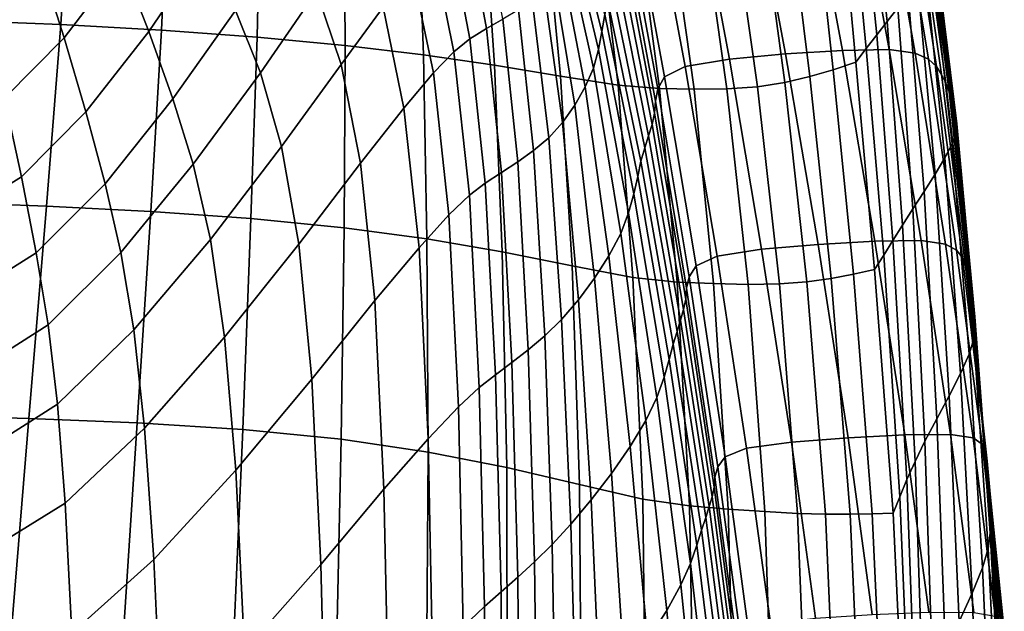
# Model space of a CAD drawing. Units: millimetres. Extents: x -120 to 6136, y -23 to 662.
# Drawn here: x 3165 to 3294, y 287 to 365 of the extents above; entities that cross this region are included whole.
import ezdxf

# ---------------------------------------------------------------- set-up
doc = ezdxf.new("R2010")
doc.units = ezdxf.units.MM
doc.layers.add('72_MDD_ULTRA_D3_ULTRAK_SIEDZISKO', color=7, linetype='Continuous')
doc.layers.add('72_MDD_ULTRA_D3_ULTRAK_STELAZ', color=7, linetype='Continuous')

# ---------------------------------------------------------------- blocks, each defined once
blk = doc.blocks.new('72MDD_SAVA_D3_ULTRAF_SIEDZISKO')
for points in [[(0.53133, 0.34297, 0.55642), (0.53252, 0.34462, 0.57339), (0.53477, 0.32579, 0.57251), (0.53341, 0.32402, 0.55565)], [(0.42664, 0.34184, 0.40769), (0.42552, 0.32361, 0.40688), (0.41199, 0.32415, 0.40131), (0.41322, 0.34233, 0.40174)], [(0.43347, 0.33178, 0.48457), (0.43701, 0.32272, 0.48672), (0.44453, 0.3338, 0.49551), (0.4403, 0.34227, 0.4928)], [(0.52014, 0.31976, 0.70993), (0.52756, 0.32023, 0.7118), (0.52342, 0.34233, 0.71882), (0.516, 0.34181, 0.7169)], [(0.52756, 0.32023, 0.7118), (0.53367, 0.32033, 0.71237), (0.5296, 0.34245, 0.71938), (0.52342, 0.34233, 0.71882)], [(0.53706, 0.31988, 0.71092), (0.53319, 0.342, 0.71781), (0.5296, 0.34245, 0.71938), (0.53367, 0.32033, 0.71237)], [(0.53009, 0.34124, 0.53953), (0.53133, 0.34297, 0.55642), (0.53341, 0.32402, 0.55565), (0.53204, 0.32225, 0.53884)], [(0.53878, 0.31909, 0.70797), (0.53515, 0.3412, 0.71465), (0.53319, 0.342, 0.71781), (0.53706, 0.31988, 0.71092)], [(0.43347, 0.33178, 0.48457), (0.42957, 0.34092, 0.48232), (0.42279, 0.33174, 0.47583), (0.42594, 0.32188, 0.47739)], [(0.43948, 0.34118, 0.41454), (0.43866, 0.32287, 0.41336), (0.42552, 0.32361, 0.40688), (0.42664, 0.34184, 0.40769)], [(0.43948, 0.34118, 0.41454), (0.45152, 0.34036, 0.42183), (0.45112, 0.32196, 0.42034), (0.43866, 0.32287, 0.41336)], [(0.49209, 0.33883, 0.65688), (0.49616, 0.3227, 0.65506), (0.49651, 0.32491, 0.66338), (0.49236, 0.34102, 0.66574)], [(0.51279, 0.31909, 0.70749), (0.50868, 0.34109, 0.71436), (0.50295, 0.34005, 0.71112), (0.50702, 0.31812, 0.7044)], [(0.52014, 0.31976, 0.70993), (0.516, 0.34181, 0.7169), (0.50868, 0.34109, 0.71436), (0.51279, 0.31909, 0.70749)], [(0.53009, 0.34124, 0.53953), (0.53204, 0.32225, 0.53884), (0.53067, 0.32047, 0.52209), (0.52883, 0.33946, 0.5227)], [(0.53878, 0.31909, 0.70797), (0.53984, 0.31814, 0.70403), (0.53645, 0.34027, 0.71043), (0.53515, 0.3412, 0.71465)], [(0.45152, 0.34036, 0.42183), (0.4625, 0.3394, 0.42911), (0.46261, 0.32087, 0.42744), (0.45112, 0.32196, 0.42034)], [(0.47217, 0.33834, 0.43592), (0.47284, 0.31964, 0.43428), (0.46261, 0.32087, 0.42744), (0.4625, 0.3394, 0.42911)], [(0.50433, 0.31676, 0.70059), (0.50702, 0.31812, 0.7044), (0.50295, 0.34005, 0.71112), (0.5003, 0.3386, 0.7071)], [(0.52883, 0.33946, 0.5227), (0.53067, 0.32047, 0.52209), (0.52929, 0.31869, 0.50535), (0.52755, 0.33764, 0.5059)], [(0.53984, 0.31814, 0.70403), (0.54051, 0.31709, 0.69901), (0.53733, 0.33928, 0.70505), (0.53645, 0.34027, 0.71043)], [(0.48087, 0.33718, 0.44238), (0.48211, 0.31828, 0.44091), (0.47284, 0.31964, 0.43428), (0.47217, 0.33834, 0.43592)], [(0.48062, 0.3385, 0.55978), (0.47843, 0.33733, 0.55122), (0.48109, 0.32311, 0.55106), (0.48323, 0.32433, 0.55954)], [(0.49209, 0.33883, 0.65688), (0.49182, 0.33659, 0.64669), (0.49571, 0.32035, 0.64535), (0.49616, 0.3227, 0.65506)], [(0.50345, 0.31519, 0.69635), (0.50433, 0.31676, 0.70059), (0.5003, 0.3386, 0.7071), (0.49944, 0.33693, 0.70259)], [(0.54105, 0.31596, 0.69286), (0.53799, 0.33828, 0.69844), (0.53733, 0.33928, 0.70505), (0.54051, 0.31709, 0.69901)], [(0.54147, 0.31481, 0.68584), (0.53849, 0.3373, 0.6909), (0.53799, 0.33828, 0.69844), (0.54105, 0.31596, 0.69286)], [(0.47843, 0.33733, 0.55122), (0.4762, 0.33585, 0.54315), (0.47892, 0.32172, 0.54308), (0.48109, 0.32311, 0.55106)], [(0.48087, 0.33718, 0.44238), (0.48892, 0.33597, 0.4486), (0.49076, 0.31686, 0.44741), (0.48211, 0.31828, 0.44091)], [(0.50345, 0.31519, 0.69635), (0.49944, 0.33693, 0.70259), (0.49913, 0.33522, 0.69787), (0.50314, 0.31359, 0.69191)], [(0.52429, 0.33668, 0.4987), (0.52755, 0.33764, 0.5059), (0.52929, 0.31869, 0.50535), (0.52634, 0.31771, 0.4982)], [(0.54147, 0.31481, 0.68584), (0.5418, 0.31368, 0.67823), (0.53887, 0.33637, 0.68276), (0.53849, 0.3373, 0.6909)], [(0.45156, 0.3173, 0.49929), (0.4589, 0.32796, 0.50876), (0.45513, 0.33591, 0.50717), (0.44829, 0.32545, 0.49775)], [(0.46757, 0.32587, 0.51844), (0.46414, 0.33564, 0.51767), (0.4589, 0.32796, 0.50876), (0.46209, 0.31839, 0.50962)], [(0.47403, 0.33391, 0.53508), (0.47681, 0.32004, 0.53507), (0.47892, 0.32172, 0.54308), (0.4762, 0.33585, 0.54315)], [(0.48892, 0.33597, 0.4486), (0.49591, 0.33496, 0.45458), (0.49825, 0.31569, 0.45368), (0.49076, 0.31686, 0.44741)], [(0.49182, 0.33659, 0.64669), (0.4914, 0.33436, 0.63496), (0.49503, 0.31792, 0.63398), (0.49571, 0.32035, 0.64535)], [(0.52096, 0.33579, 0.49159), (0.52329, 0.31681, 0.49114), (0.52003, 0.31604, 0.48426), (0.51748, 0.33504, 0.48469)], [(0.52096, 0.33579, 0.49159), (0.52429, 0.33668, 0.4987), (0.52634, 0.31771, 0.4982), (0.52329, 0.31681, 0.49114)], [(0.5418, 0.31368, 0.67823), (0.54209, 0.31261, 0.67031), (0.53918, 0.33551, 0.67432), (0.53887, 0.33637, 0.68276)], [(0.49073, 0.33224, 0.62148), (0.49398, 0.31546, 0.62066), (0.49503, 0.31792, 0.63398), (0.4914, 0.33436, 0.63496)], [(0.50111, 0.33449, 0.46029), (0.50369, 0.31524, 0.45957), (0.49825, 0.31569, 0.45368), (0.49591, 0.33496, 0.45458)], [(0.50314, 0.31359, 0.69191), (0.49913, 0.33522, 0.69787), (0.49896, 0.33353, 0.69298), (0.50301, 0.31201, 0.68735)], [(0.50551, 0.33433, 0.46599), (0.50819, 0.31516, 0.46539), (0.50369, 0.31524, 0.45957), (0.50111, 0.33449, 0.46029)], [(0.50551, 0.33433, 0.46599), (0.50976, 0.33432, 0.47189), (0.51248, 0.31522, 0.47139), (0.50819, 0.31516, 0.46539)], [(0.50976, 0.33432, 0.47189), (0.51377, 0.33453, 0.47808), (0.51647, 0.31549, 0.47765), (0.51248, 0.31522, 0.47139)], [(0.51748, 0.33504, 0.48469), (0.52003, 0.31604, 0.48426), (0.51647, 0.31549, 0.47765), (0.51377, 0.33453, 0.47808)], [(0.54235, 0.31163, 0.66235), (0.53945, 0.33475, 0.66589), (0.53918, 0.33551, 0.67432), (0.54209, 0.31261, 0.67031)], [(0.54247, 0.31063, 0.6538), (0.5396, 0.334, 0.65692), (0.53945, 0.33475, 0.66589), (0.54235, 0.31163, 0.66235)], [(0.43701, 0.32272, 0.48672), (0.44013, 0.31388, 0.4886), (0.44829, 0.32545, 0.49775), (0.44453, 0.3338, 0.49551)], [(0.47135, 0.33082, 0.52689), (0.47414, 0.31729, 0.52695), (0.47681, 0.32004, 0.53507), (0.47403, 0.33391, 0.53508)], [(0.50269, 0.31053, 0.68271), (0.50301, 0.31201, 0.68735), (0.49896, 0.33353, 0.69298), (0.49855, 0.33195, 0.68799)], [(0.54235, 0.30947, 0.64413), (0.54187, 0.30803, 0.6328), (0.53917, 0.33212, 0.63521), (0.53953, 0.33315, 0.64688)], [(0.54247, 0.31063, 0.6538), (0.54235, 0.30947, 0.64413), (0.53953, 0.33315, 0.64688), (0.5396, 0.334, 0.65692)], [(0.42594, 0.32188, 0.47739), (0.42279, 0.33174, 0.47583), (0.41567, 0.3245, 0.47085), (0.41814, 0.31398, 0.47186)], [(0.43347, 0.33178, 0.48457), (0.42594, 0.32188, 0.47739), (0.42878, 0.31219, 0.47897), (0.43701, 0.32272, 0.48672)], [(0.48979, 0.33025, 0.60721), (0.49263, 0.31306, 0.60641), (0.49398, 0.31546, 0.62066), (0.49073, 0.33224, 0.62148)], [(0.50225, 0.30905, 0.67784), (0.50269, 0.31053, 0.68271), (0.49855, 0.33195, 0.68799), (0.49801, 0.33038, 0.68272)], [(0.54093, 0.30617, 0.61928), (0.53842, 0.33079, 0.62138), (0.53917, 0.33212, 0.63521), (0.54187, 0.30803, 0.6328)], [(0.47135, 0.33082, 0.52689), (0.46757, 0.32587, 0.51844), (0.47029, 0.3127, 0.51861), (0.47414, 0.31729, 0.52695)], [(0.53966, 0.30404, 0.60412), (0.53737, 0.32925, 0.60594), (0.53842, 0.33079, 0.62138), (0.54093, 0.30617, 0.61928)], [(0.48979, 0.33025, 0.60721), (0.48857, 0.32845, 0.59308), (0.49102, 0.31081, 0.59225), (0.49263, 0.31306, 0.60641)], [(0.50225, 0.30905, 0.67784), (0.49801, 0.33038, 0.68272), (0.49742, 0.32874, 0.67698), (0.50174, 0.30749, 0.67254)], [(0.53966, 0.30404, 0.60412), (0.53822, 0.30178, 0.58788), (0.53612, 0.32756, 0.58946), (0.53737, 0.32925, 0.60594)], [(0.45432, 0.30769, 0.50029), (0.46209, 0.31839, 0.50962), (0.4589, 0.32796, 0.50876), (0.45156, 0.3173, 0.49929)], [(0.48857, 0.32845, 0.59308), (0.48706, 0.32687, 0.58004), (0.4892, 0.3088, 0.57917), (0.49102, 0.31081, 0.59225)], [(0.50174, 0.30749, 0.67254), (0.49742, 0.32874, 0.67698), (0.49689, 0.32694, 0.6706), (0.50124, 0.30574, 0.66664)], [(0.48525, 0.32554, 0.56903), (0.48723, 0.30713, 0.5682), (0.4892, 0.3088, 0.57917), (0.48706, 0.32687, 0.58004)], [(0.50082, 0.30374, 0.65998), (0.50124, 0.30574, 0.66664), (0.49689, 0.32694, 0.6706), (0.49651, 0.32491, 0.66338)], [(0.53822, 0.30178, 0.58788), (0.53676, 0.29952, 0.57114), (0.53477, 0.32579, 0.57251), (0.53612, 0.32756, 0.58946)], [(0.4428, 0.30536, 0.49005), (0.45156, 0.3173, 0.49929), (0.44829, 0.32545, 0.49775), (0.44013, 0.31388, 0.4886)], [(0.46757, 0.32587, 0.51844), (0.46209, 0.31839, 0.50962), (0.46464, 0.30549, 0.50997), (0.47029, 0.3127, 0.51861)], [(0.48323, 0.32433, 0.55954), (0.48516, 0.30566, 0.55879), (0.48723, 0.30713, 0.5682), (0.48525, 0.32554, 0.56903)], [(0.5354, 0.29741, 0.55445), (0.53341, 0.32402, 0.55565), (0.53477, 0.32579, 0.57251), (0.53676, 0.29952, 0.57114)], [(0.42365, 0.29989, 0.40662), (0.40993, 0.30038, 0.40157), (0.41199, 0.32415, 0.40131), (0.42552, 0.32361, 0.40688)], [(0.48323, 0.32433, 0.55954), (0.48109, 0.32311, 0.55106), (0.48304, 0.30428, 0.55041), (0.48516, 0.30566, 0.55879)], [(0.50033, 0.30148, 0.65221), (0.50082, 0.30374, 0.65998), (0.49651, 0.32491, 0.66338), (0.49616, 0.3227, 0.65506)], [(0.53414, 0.29541, 0.53779), (0.53204, 0.32225, 0.53884), (0.53341, 0.32402, 0.55565), (0.5354, 0.29741, 0.55445)], [(0.43726, 0.29919, 0.41255), (0.42365, 0.29989, 0.40662), (0.42552, 0.32361, 0.40688), (0.43866, 0.32287, 0.41336)], [(0.43701, 0.32272, 0.48672), (0.42878, 0.31219, 0.47897), (0.43127, 0.30279, 0.48048), (0.44013, 0.31388, 0.4886)], [(0.43726, 0.29919, 0.41255), (0.43866, 0.32287, 0.41336), (0.45112, 0.32196, 0.42034), (0.45033, 0.29825, 0.41906)], [(0.48109, 0.32311, 0.55106), (0.47892, 0.32172, 0.54308), (0.48092, 0.30286, 0.54253), (0.48304, 0.30428, 0.55041)], [(0.50033, 0.30148, 0.65221), (0.49616, 0.3227, 0.65506), (0.49571, 0.32035, 0.64535), (0.49963, 0.29899, 0.64301)], [(0.42594, 0.32188, 0.47739), (0.41814, 0.31398, 0.47186), (0.42038, 0.3037, 0.47297), (0.42878, 0.31219, 0.47897)], [(0.45033, 0.29825, 0.41906), (0.45112, 0.32196, 0.42034), (0.46261, 0.32087, 0.42744), (0.46248, 0.29706, 0.42586)], [(0.47681, 0.32004, 0.53507), (0.47884, 0.3013, 0.5346), (0.48092, 0.30286, 0.54253), (0.47892, 0.32172, 0.54308)], [(0.53414, 0.29541, 0.53779), (0.53294, 0.29348, 0.52117), (0.53067, 0.32047, 0.52209), (0.53204, 0.32225, 0.53884)], [(0.47329, 0.29559, 0.43262), (0.46248, 0.29706, 0.42586), (0.46261, 0.32087, 0.42744), (0.47284, 0.31964, 0.43428)], [(0.49963, 0.29899, 0.64301), (0.49571, 0.32035, 0.64535), (0.49503, 0.31792, 0.63398), (0.4986, 0.29629, 0.63206)], [(0.52438, 0.29486, 0.70204), (0.5318, 0.29529, 0.70382), (0.52756, 0.32023, 0.7118), (0.52014, 0.31976, 0.70993)], [(0.5318, 0.29529, 0.70382), (0.53783, 0.29537, 0.70439), (0.53367, 0.32033, 0.71237), (0.52756, 0.32023, 0.7118)], [(0.53294, 0.29348, 0.52117), (0.53176, 0.29159, 0.50455), (0.52929, 0.31869, 0.50535), (0.53067, 0.32047, 0.52209)], [(0.54101, 0.29493, 0.70307), (0.53706, 0.31988, 0.71092), (0.53367, 0.32033, 0.71237), (0.53783, 0.29537, 0.70439)], [(0.48311, 0.29391, 0.43937), (0.47329, 0.29559, 0.43262), (0.47284, 0.31964, 0.43428), (0.48211, 0.31828, 0.44091)], [(0.47414, 0.31729, 0.52695), (0.47617, 0.29876, 0.52658), (0.47884, 0.3013, 0.5346), (0.47681, 0.32004, 0.53507)], [(0.517, 0.29424, 0.69971), (0.51279, 0.31909, 0.70749), (0.50702, 0.31812, 0.7044), (0.51118, 0.29335, 0.69679)], [(0.52438, 0.29486, 0.70204), (0.52014, 0.31976, 0.70993), (0.51279, 0.31909, 0.70749), (0.517, 0.29424, 0.69971)], [(0.54245, 0.29414, 0.70035), (0.53878, 0.31909, 0.70797), (0.53706, 0.31988, 0.71092), (0.54101, 0.29493, 0.70307)], [(0.54245, 0.29414, 0.70035), (0.54323, 0.29317, 0.69671), (0.53984, 0.31814, 0.70403), (0.53878, 0.31909, 0.70797)], [(0.45432, 0.30769, 0.50029), (0.45656, 0.2949, 0.50092), (0.46464, 0.30549, 0.50997), (0.46209, 0.31839, 0.50962)], [(0.48311, 0.29391, 0.43937), (0.48211, 0.31828, 0.44091), (0.49076, 0.31686, 0.44741), (0.49226, 0.29209, 0.4461)], [(0.49707, 0.2934, 0.61901), (0.4986, 0.29629, 0.63206), (0.49503, 0.31792, 0.63398), (0.49398, 0.31546, 0.62066)], [(0.50844, 0.2921, 0.69323), (0.51118, 0.29335, 0.69679), (0.50702, 0.31812, 0.7044), (0.50433, 0.31676, 0.70059)], [(0.52607, 0.29044, 0.49037), (0.52329, 0.31681, 0.49114), (0.52634, 0.31771, 0.4982), (0.52898, 0.29099, 0.49742)], [(0.52898, 0.29099, 0.49742), (0.52634, 0.31771, 0.4982), (0.52929, 0.31869, 0.50535), (0.53176, 0.29159, 0.50455)], [(0.54323, 0.29317, 0.69671), (0.54364, 0.29204, 0.6921), (0.54051, 0.31709, 0.69901), (0.53984, 0.31814, 0.70403)], [(0.44505, 0.29553, 0.49121), (0.45432, 0.30769, 0.50029), (0.45156, 0.3173, 0.49929), (0.4428, 0.30536, 0.49005)], [(0.47414, 0.31729, 0.52695), (0.47029, 0.3127, 0.51861), (0.47227, 0.29445, 0.5184), (0.47617, 0.29876, 0.52658)], [(0.49226, 0.29209, 0.4461), (0.49076, 0.31686, 0.44741), (0.49825, 0.31569, 0.45368), (0.50019, 0.29057, 0.45262)], [(0.50753, 0.29066, 0.68926), (0.50844, 0.2921, 0.69323), (0.50433, 0.31676, 0.70059), (0.50345, 0.31519, 0.69635)], [(0.52607, 0.29044, 0.49037), (0.5229, 0.29, 0.48349), (0.52003, 0.31604, 0.48426), (0.52329, 0.31681, 0.49114)], [(0.54397, 0.29077, 0.68647), (0.54105, 0.31596, 0.69286), (0.54051, 0.31709, 0.69901), (0.54364, 0.29204, 0.6921)], [(0.49519, 0.29046, 0.60492), (0.49707, 0.2934, 0.61901), (0.49398, 0.31546, 0.62066), (0.49263, 0.31306, 0.60641)], [(0.50597, 0.28995, 0.45863), (0.50019, 0.29057, 0.45262), (0.49825, 0.31569, 0.45368), (0.50369, 0.31524, 0.45957)], [(0.50753, 0.29066, 0.68926), (0.50345, 0.31519, 0.69635), (0.50314, 0.31359, 0.69191), (0.5072, 0.28918, 0.68515)], [(0.51073, 0.28975, 0.46451), (0.50597, 0.28995, 0.45863), (0.50369, 0.31524, 0.45957), (0.50819, 0.31516, 0.46539)], [(0.51073, 0.28975, 0.46451), (0.50819, 0.31516, 0.46539), (0.51248, 0.31522, 0.47139), (0.51523, 0.28966, 0.47056)], [(0.51523, 0.28966, 0.47056), (0.51248, 0.31522, 0.47139), (0.51647, 0.31549, 0.47765), (0.51933, 0.28972, 0.47686)], [(0.5229, 0.29, 0.48349), (0.51933, 0.28972, 0.47686), (0.51647, 0.31549, 0.47765), (0.52003, 0.31604, 0.48426)], [(0.54423, 0.28941, 0.68004), (0.54147, 0.31481, 0.68584), (0.54105, 0.31596, 0.69286), (0.54397, 0.29077, 0.68647)], [(0.41055, 0.30947, 0.46859), (0.41234, 0.29874, 0.46944), (0.42038, 0.3037, 0.47297), (0.41814, 0.31398, 0.47186)], [(0.4428, 0.30536, 0.49005), (0.44013, 0.31388, 0.4886), (0.43127, 0.30279, 0.48048), (0.43333, 0.29382, 0.48184)], [(0.54423, 0.28941, 0.68004), (0.54445, 0.28804, 0.67305), (0.5418, 0.31368, 0.67823), (0.54147, 0.31481, 0.68584)], [(0.47029, 0.3127, 0.51861), (0.46464, 0.30549, 0.50997), (0.46652, 0.28755, 0.51001), (0.47227, 0.29445, 0.5184)], [(0.49519, 0.29046, 0.60492), (0.49263, 0.31306, 0.60641), (0.49102, 0.31081, 0.59225), (0.49309, 0.28764, 0.59086)], [(0.5072, 0.28918, 0.68515), (0.50314, 0.31359, 0.69191), (0.50301, 0.31201, 0.68735), (0.50709, 0.28773, 0.68095)], [(0.54445, 0.28804, 0.67305), (0.54465, 0.28669, 0.66572), (0.54209, 0.31261, 0.67031), (0.5418, 0.31368, 0.67823)], [(0.54486, 0.28543, 0.65827), (0.54235, 0.31163, 0.66235), (0.54209, 0.31261, 0.67031), (0.54465, 0.28669, 0.66572)], [(0.42878, 0.31219, 0.47897), (0.42038, 0.3037, 0.47297), (0.4223, 0.29379, 0.47417), (0.43127, 0.30279, 0.48048)], [(0.50682, 0.28637, 0.67672), (0.50709, 0.28773, 0.68095), (0.50301, 0.31201, 0.68735), (0.50269, 0.31053, 0.68271)], [(0.54493, 0.2841, 0.65019), (0.54247, 0.31063, 0.6538), (0.54235, 0.31163, 0.66235), (0.54486, 0.28543, 0.65827)], [(0.49309, 0.28764, 0.59086), (0.49102, 0.31081, 0.59225), (0.4892, 0.3088, 0.57917), (0.49087, 0.28508, 0.57787)], [(0.50643, 0.285, 0.67229), (0.50682, 0.28637, 0.67672), (0.50269, 0.31053, 0.68271), (0.50225, 0.30905, 0.67784)], [(0.54493, 0.2841, 0.65019), (0.54473, 0.28252, 0.64093), (0.54235, 0.30947, 0.64413), (0.54247, 0.31063, 0.6538)], [(0.48869, 0.28295, 0.567), (0.49087, 0.28508, 0.57787), (0.4892, 0.3088, 0.57917), (0.48723, 0.30713, 0.5682)], [(0.50643, 0.285, 0.67229), (0.50225, 0.30905, 0.67784), (0.50174, 0.30749, 0.67254), (0.50597, 0.28351, 0.66747)], [(0.54473, 0.28252, 0.64093), (0.54412, 0.28055, 0.62998), (0.54187, 0.30803, 0.6328), (0.54235, 0.30947, 0.64413)], [(0.44505, 0.29553, 0.49121), (0.44689, 0.28275, 0.49216), (0.45656, 0.2949, 0.50092), (0.45432, 0.30769, 0.50029)], [(0.50597, 0.28351, 0.66747), (0.50174, 0.30749, 0.67254), (0.50124, 0.30574, 0.66664), (0.50546, 0.28183, 0.6621)], [(0.54298, 0.278, 0.61679), (0.54093, 0.30617, 0.61928), (0.54187, 0.30803, 0.6328), (0.54412, 0.28055, 0.62998)], [(0.48653, 0.28111, 0.55771), (0.48869, 0.28295, 0.567), (0.48723, 0.30713, 0.5682), (0.48516, 0.30566, 0.55879)], [(0.5415, 0.27511, 0.60194), (0.53966, 0.30404, 0.60412), (0.54093, 0.30617, 0.61928), (0.54298, 0.278, 0.61679)], [(0.44505, 0.29553, 0.49121), (0.4428, 0.30536, 0.49005), (0.43333, 0.29382, 0.48184), (0.43503, 0.28371, 0.48313)], [(0.45656, 0.2949, 0.50092), (0.45827, 0.27726, 0.50135), (0.46652, 0.28755, 0.51001), (0.46464, 0.30549, 0.50997)], [(0.48653, 0.28111, 0.55771), (0.48516, 0.30566, 0.55879), (0.48304, 0.30428, 0.55041), (0.48438, 0.27946, 0.54946)], [(0.50495, 0.27984, 0.65598), (0.50546, 0.28183, 0.6621), (0.50124, 0.30574, 0.66664), (0.50082, 0.30374, 0.65998)], [(0.41234, 0.29874, 0.46944), (0.41385, 0.28845, 0.47045), (0.4223, 0.29379, 0.47417), (0.42038, 0.3037, 0.47297)], [(0.48438, 0.27946, 0.54946), (0.48304, 0.30428, 0.55041), (0.48092, 0.30286, 0.54253), (0.48226, 0.27785, 0.5417)], [(0.50428, 0.27753, 0.64876), (0.50495, 0.27984, 0.65598), (0.50082, 0.30374, 0.65998), (0.50033, 0.30148, 0.65221)], [(0.5415, 0.27511, 0.60194), (0.53988, 0.27208, 0.58599), (0.53822, 0.30178, 0.58788), (0.53966, 0.30404, 0.60412)], [(0.43333, 0.29382, 0.48184), (0.43127, 0.30279, 0.48048), (0.4223, 0.29379, 0.47417), (0.42383, 0.28439, 0.47544)], [(0.48014, 0.27617, 0.53389), (0.48226, 0.27785, 0.5417), (0.48092, 0.30286, 0.54253), (0.47884, 0.3013, 0.5346)], [(0.47743, 0.27364, 0.526), (0.48014, 0.27617, 0.53389), (0.47884, 0.3013, 0.5346), (0.47617, 0.29876, 0.52658)], [(0.50428, 0.27753, 0.64876), (0.50033, 0.30148, 0.65221), (0.49963, 0.29899, 0.64301), (0.50331, 0.27488, 0.64007)], [(0.53988, 0.27208, 0.58599), (0.53833, 0.26915, 0.56949), (0.53676, 0.29952, 0.57114), (0.53822, 0.30178, 0.58788)], [(0.42133, 0.27215, 0.40687), (0.40738, 0.27252, 0.40242), (0.40993, 0.30038, 0.40157), (0.42365, 0.29989, 0.40662)], [(0.43548, 0.27157, 0.41217), (0.42133, 0.27215, 0.40687), (0.42365, 0.29989, 0.40662), (0.43726, 0.29919, 0.41255)], [(0.43548, 0.27157, 0.41217), (0.43726, 0.29919, 0.41255), (0.45033, 0.29825, 0.41906), (0.44925, 0.27069, 0.41813)], [(0.47743, 0.27364, 0.526), (0.47617, 0.29876, 0.52658), (0.47227, 0.29445, 0.5184), (0.47348, 0.26947, 0.51803)], [(0.50331, 0.27488, 0.64007), (0.49963, 0.29899, 0.64301), (0.4986, 0.29629, 0.63206), (0.50188, 0.27187, 0.62955)], [(0.53705, 0.26653, 0.55301), (0.5354, 0.29741, 0.55445), (0.53676, 0.29952, 0.57114), (0.53833, 0.26915, 0.56949)], [(0.44925, 0.27069, 0.41813), (0.45033, 0.29825, 0.41906), (0.46248, 0.29706, 0.42586), (0.4621, 0.26944, 0.42452)], [(0.47346, 0.26775, 0.43114), (0.4621, 0.26944, 0.42452), (0.46248, 0.29706, 0.42586), (0.47329, 0.29559, 0.43262)], [(0.53598, 0.26414, 0.53654), (0.53414, 0.29541, 0.53779), (0.5354, 0.29741, 0.55445), (0.53705, 0.26653, 0.55301)], [(0.49983, 0.26849, 0.61684), (0.50188, 0.27187, 0.62955), (0.4986, 0.29629, 0.63206), (0.49707, 0.2934, 0.61901)], [(0.44505, 0.29553, 0.49121), (0.43503, 0.28371, 0.48313), (0.43644, 0.27086, 0.48438), (0.44689, 0.28275, 0.49216)], [(0.44689, 0.28275, 0.49216), (0.44837, 0.26538, 0.49303), (0.45827, 0.27726, 0.50135), (0.45656, 0.2949, 0.50092)], [(0.47348, 0.26947, 0.51803), (0.47227, 0.29445, 0.5184), (0.46652, 0.28755, 0.51001), (0.46769, 0.26288, 0.50994)], [(0.48372, 0.26573, 0.43793), (0.47346, 0.26775, 0.43114), (0.47329, 0.29559, 0.43262), (0.48311, 0.29391, 0.43937)], [(0.52438, 0.29486, 0.70204), (0.517, 0.29424, 0.69971), (0.52089, 0.26905, 0.69186), (0.52829, 0.26961, 0.69405)], [(0.52438, 0.29486, 0.70204), (0.52829, 0.26961, 0.69405), (0.53571, 0.26999, 0.69573), (0.5318, 0.29529, 0.70382)], [(0.5318, 0.29529, 0.70382), (0.53571, 0.26999, 0.69573), (0.54165, 0.27004, 0.69629), (0.53783, 0.29537, 0.70439)], [(0.53598, 0.26414, 0.53654), (0.53504, 0.26191, 0.52008), (0.53294, 0.29348, 0.52117), (0.53414, 0.29541, 0.53779)], [(0.54101, 0.29493, 0.70307), (0.53783, 0.29537, 0.70439), (0.54165, 0.27004, 0.69629), (0.54463, 0.26959, 0.69507)], [(0.54245, 0.29414, 0.70035), (0.54101, 0.29493, 0.70307), (0.54463, 0.26959, 0.69507), (0.54579, 0.26879, 0.69257)], [(0.415, 0.27876, 0.47164), (0.42383, 0.28439, 0.47544), (0.4223, 0.29379, 0.47417), (0.41385, 0.28845, 0.47045)], [(0.43503, 0.28371, 0.48313), (0.43333, 0.29382, 0.48184), (0.42383, 0.28439, 0.47544), (0.42505, 0.27399, 0.47681)], [(0.48372, 0.26573, 0.43793), (0.48311, 0.29391, 0.43937), (0.49226, 0.29209, 0.4461), (0.49323, 0.26349, 0.44484)], [(0.49738, 0.26495, 0.60301), (0.49983, 0.26849, 0.61684), (0.49707, 0.2934, 0.61901), (0.49519, 0.29046, 0.60492)], [(0.50844, 0.2921, 0.69323), (0.51224, 0.26712, 0.68581), (0.51503, 0.26825, 0.68913), (0.51118, 0.29335, 0.69679)], [(0.517, 0.29424, 0.69971), (0.51118, 0.29335, 0.69679), (0.51503, 0.26825, 0.68913), (0.52089, 0.26905, 0.69186)], [(0.53504, 0.26191, 0.52008), (0.53417, 0.25976, 0.50363), (0.53176, 0.29159, 0.50455), (0.53294, 0.29348, 0.52117)], [(0.54245, 0.29414, 0.70035), (0.54579, 0.26879, 0.69257), (0.54628, 0.26778, 0.68923), (0.54323, 0.29317, 0.69671)], [(0.54323, 0.29317, 0.69671), (0.54628, 0.26778, 0.68923), (0.54643, 0.26657, 0.68503), (0.54364, 0.29204, 0.6921)], [(0.49323, 0.26349, 0.44484), (0.49226, 0.29209, 0.4461), (0.50019, 0.29057, 0.45262), (0.50148, 0.26157, 0.45155)], [(0.50753, 0.29066, 0.68926), (0.51128, 0.26581, 0.68214), (0.51224, 0.26712, 0.68581), (0.50844, 0.2921, 0.69323)], [(0.54397, 0.29077, 0.68647), (0.54364, 0.29204, 0.6921), (0.54643, 0.26657, 0.68503), (0.54652, 0.26516, 0.67993)], [(0.50759, 0.2607, 0.45763), (0.50148, 0.26157, 0.45155), (0.50019, 0.29057, 0.45262), (0.50597, 0.28995, 0.45863)], [(0.50753, 0.29066, 0.68926), (0.5072, 0.28918, 0.68515), (0.51091, 0.26447, 0.67835), (0.51128, 0.26581, 0.68214)], [(0.52856, 0.25961, 0.48944), (0.52607, 0.29044, 0.49037), (0.52898, 0.29099, 0.49742), (0.53144, 0.25967, 0.49649)], [(0.53144, 0.25967, 0.49649), (0.52898, 0.29099, 0.49742), (0.53176, 0.29159, 0.50455), (0.53417, 0.25976, 0.50363)], [(0.54423, 0.28941, 0.68004), (0.54397, 0.29077, 0.68647), (0.54652, 0.26516, 0.67993), (0.54659, 0.26361, 0.67411)], [(0.49738, 0.26495, 0.60301), (0.49519, 0.29046, 0.60492), (0.49309, 0.28764, 0.59086), (0.49473, 0.26148, 0.58914)], [(0.51265, 0.2603, 0.46353), (0.50759, 0.2607, 0.45763), (0.50597, 0.28995, 0.45863), (0.51073, 0.28975, 0.46451)], [(0.51265, 0.2603, 0.46353), (0.51073, 0.28975, 0.46451), (0.51523, 0.28966, 0.47056), (0.51741, 0.25996, 0.46959)], [(0.51741, 0.25996, 0.46959), (0.51523, 0.28966, 0.47056), (0.51933, 0.28972, 0.47686), (0.5217, 0.25972, 0.47591)], [(0.52536, 0.25962, 0.48255), (0.5217, 0.25972, 0.47591), (0.51933, 0.28972, 0.47686), (0.5229, 0.29, 0.48349)], [(0.52856, 0.25961, 0.48944), (0.52536, 0.25962, 0.48255), (0.5229, 0.29, 0.48349), (0.52607, 0.29044, 0.49037)], [(0.54423, 0.28941, 0.68004), (0.54659, 0.26361, 0.67411), (0.54666, 0.262, 0.66774), (0.54445, 0.28804, 0.67305)], [(0.5072, 0.28918, 0.68515), (0.50709, 0.28773, 0.68095), (0.51079, 0.26315, 0.67451), (0.51091, 0.26447, 0.67835)], [(0.54445, 0.28804, 0.67305), (0.54666, 0.262, 0.66774), (0.54674, 0.26038, 0.66101), (0.54465, 0.28669, 0.66572)], [(0.45944, 0.25307, 0.50173), (0.46769, 0.26288, 0.50994), (0.46652, 0.28755, 0.51001), (0.45827, 0.27726, 0.50135)], [(0.49473, 0.26148, 0.58914), (0.49309, 0.28764, 0.59086), (0.49087, 0.28508, 0.57787), (0.49209, 0.25831, 0.57631)], [(0.50682, 0.28637, 0.67672), (0.51054, 0.26189, 0.67068), (0.51079, 0.26315, 0.67451), (0.50709, 0.28773, 0.68095)], [(0.54486, 0.28543, 0.65827), (0.54465, 0.28669, 0.66572), (0.54674, 0.26038, 0.66101), (0.54686, 0.25884, 0.6541)], [(0.50643, 0.285, 0.67229), (0.51017, 0.26061, 0.66669), (0.51054, 0.26189, 0.67068), (0.50682, 0.28637, 0.67672)], [(0.54493, 0.2841, 0.65019), (0.54486, 0.28543, 0.65827), (0.54686, 0.25884, 0.6541), (0.54686, 0.25716, 0.64648)], [(0.41587, 0.26817, 0.47301), (0.42505, 0.27399, 0.47681), (0.42383, 0.28439, 0.47544), (0.415, 0.27876, 0.47164)], [(0.48964, 0.25567, 0.56559), (0.49209, 0.25831, 0.57631), (0.49087, 0.28508, 0.57787), (0.48869, 0.28295, 0.567)], [(0.50643, 0.285, 0.67229), (0.50597, 0.28351, 0.66747), (0.50971, 0.25919, 0.66234), (0.51017, 0.26061, 0.66669)], [(0.43503, 0.28371, 0.48313), (0.42505, 0.27399, 0.47681), (0.42605, 0.26107, 0.47829), (0.43644, 0.27086, 0.48438)], [(0.48735, 0.25341, 0.55645), (0.48964, 0.25567, 0.56559), (0.48869, 0.28295, 0.567), (0.48653, 0.28111, 0.55771)], [(0.50597, 0.28351, 0.66747), (0.50546, 0.28183, 0.6621), (0.50917, 0.25754, 0.65745), (0.50971, 0.25919, 0.66234)], [(0.54493, 0.2841, 0.65019), (0.54686, 0.25716, 0.64648), (0.54658, 0.25514, 0.63764), (0.54473, 0.28252, 0.64093)], [(0.44689, 0.28275, 0.49216), (0.43644, 0.27086, 0.48438), (0.43764, 0.25372, 0.48567), (0.44837, 0.26538, 0.49303)], [(0.50495, 0.27984, 0.65598), (0.50855, 0.25556, 0.65184), (0.50917, 0.25754, 0.65745), (0.50546, 0.28183, 0.6621)], [(0.54473, 0.28252, 0.64093), (0.54658, 0.25514, 0.63764), (0.54584, 0.2526, 0.62706), (0.54412, 0.28055, 0.62998)], [(0.48735, 0.25341, 0.55645), (0.48653, 0.28111, 0.55771), (0.48438, 0.27946, 0.54946), (0.48515, 0.2514, 0.54834)], [(0.54298, 0.278, 0.61679), (0.54412, 0.28055, 0.62998), (0.54584, 0.2526, 0.62706), (0.5445, 0.24932, 0.61421)], [(0.48515, 0.2514, 0.54834), (0.48438, 0.27946, 0.54946), (0.48226, 0.27785, 0.5417), (0.48299, 0.2495, 0.54072)], [(0.50428, 0.27753, 0.64876), (0.5077, 0.25319, 0.64513), (0.50855, 0.25556, 0.65184), (0.50495, 0.27984, 0.65598)], [(0.48081, 0.24757, 0.53303), (0.48299, 0.2495, 0.54072), (0.48226, 0.27785, 0.5417), (0.48014, 0.27617, 0.53389)], [(0.5415, 0.27511, 0.60194), (0.54298, 0.278, 0.61679), (0.5445, 0.24932, 0.61421), (0.54281, 0.2456, 0.59967)], [(0.4495, 0.24177, 0.49393), (0.45944, 0.25307, 0.50173), (0.45827, 0.27726, 0.50135), (0.44837, 0.26538, 0.49303)], [(0.50428, 0.27753, 0.64876), (0.50331, 0.27488, 0.64007), (0.50645, 0.25038, 0.63692), (0.5077, 0.25319, 0.64513)], [(0.47802, 0.24489, 0.5253), (0.48081, 0.24757, 0.53303), (0.48014, 0.27617, 0.53389), (0.47743, 0.27364, 0.526)], [(0.41587, 0.26817, 0.47301), (0.41653, 0.25519, 0.47456), (0.42605, 0.26107, 0.47829), (0.42505, 0.27399, 0.47681)], [(0.50331, 0.27488, 0.64007), (0.50188, 0.27187, 0.62955), (0.50463, 0.24706, 0.62683), (0.50645, 0.25038, 0.63692)], [(0.5415, 0.27511, 0.60194), (0.54281, 0.2456, 0.59967), (0.541, 0.24174, 0.584), (0.53988, 0.27208, 0.58599)], [(0.47802, 0.24489, 0.5253), (0.47743, 0.27364, 0.526), (0.47348, 0.26947, 0.51803), (0.47403, 0.24075, 0.51756)], [(0.42133, 0.27215, 0.40687), (0.41885, 0.24186, 0.40762), (0.40467, 0.24206, 0.4038), (0.40738, 0.27252, 0.40242)], [(0.43548, 0.27157, 0.41217), (0.43353, 0.24146, 0.41227), (0.41885, 0.24186, 0.40762), (0.42133, 0.27215, 0.40687)], [(0.43548, 0.27157, 0.41217), (0.44925, 0.27069, 0.41813), (0.44798, 0.24071, 0.41763), (0.43353, 0.24146, 0.41227)], [(0.49983, 0.26849, 0.61684), (0.50209, 0.24317, 0.61447), (0.50463, 0.24706, 0.62683), (0.50188, 0.27187, 0.62955)], [(0.53988, 0.27208, 0.58599), (0.541, 0.24174, 0.584), (0.53935, 0.23804, 0.56775), (0.53833, 0.26915, 0.56949)], [(0.43644, 0.27086, 0.48438), (0.42605, 0.26107, 0.47829), (0.42693, 0.2441, 0.47989), (0.43764, 0.25372, 0.48567)], [(0.44925, 0.27069, 0.41813), (0.4621, 0.26944, 0.42452), (0.46147, 0.23949, 0.42359), (0.44798, 0.24071, 0.41763)], [(0.52829, 0.26961, 0.69405), (0.53143, 0.24651, 0.68678), (0.53884, 0.24681, 0.68836), (0.53571, 0.26999, 0.69573)], [(0.53571, 0.26999, 0.69573), (0.53884, 0.24681, 0.68836), (0.5447, 0.24679, 0.68888), (0.54165, 0.27004, 0.69629)], [(0.54463, 0.26959, 0.69507), (0.54165, 0.27004, 0.69629), (0.5447, 0.24679, 0.68888), (0.5475, 0.24631, 0.68774)], [(0.47346, 0.26775, 0.43114), (0.47326, 0.23768, 0.43002), (0.46147, 0.23949, 0.42359), (0.4621, 0.26944, 0.42452)], [(0.47403, 0.24075, 0.51756), (0.47348, 0.26947, 0.51803), (0.46769, 0.26288, 0.50994), (0.46827, 0.23444, 0.50981)], [(0.52089, 0.26905, 0.69186), (0.51503, 0.26825, 0.68913), (0.51814, 0.24534, 0.6822), (0.52403, 0.24604, 0.68474)], [(0.52829, 0.26961, 0.69405), (0.52089, 0.26905, 0.69186), (0.52403, 0.24604, 0.68474), (0.53143, 0.24651, 0.68678)], [(0.53705, 0.26653, 0.55301), (0.53833, 0.26915, 0.56949), (0.53935, 0.23804, 0.56775), (0.5381, 0.23479, 0.5515)], [(0.54579, 0.26879, 0.69257), (0.54463, 0.26959, 0.69507), (0.5475, 0.24631, 0.68774), (0.54843, 0.24548, 0.68541)], [(0.54579, 0.26879, 0.69257), (0.54843, 0.24548, 0.68541), (0.54869, 0.24443, 0.68234), (0.54628, 0.26778, 0.68923)], [(0.48372, 0.26573, 0.43793), (0.48378, 0.23541, 0.43679), (0.47326, 0.23768, 0.43002), (0.47346, 0.26775, 0.43114)], [(0.49738, 0.26495, 0.60301), (0.49909, 0.23902, 0.60093), (0.50209, 0.24317, 0.61447), (0.49983, 0.26849, 0.61684)], [(0.51224, 0.26712, 0.68581), (0.5153, 0.24434, 0.67914), (0.51814, 0.24534, 0.6822), (0.51503, 0.26825, 0.68913)], [(0.54628, 0.26778, 0.68923), (0.54869, 0.24443, 0.68234), (0.5486, 0.24315, 0.6785), (0.54643, 0.26657, 0.68503)], [(0.51128, 0.26581, 0.68214), (0.51428, 0.24316, 0.67576), (0.5153, 0.24434, 0.67914), (0.51224, 0.26712, 0.68581)], [(0.53598, 0.26414, 0.53654), (0.53705, 0.26653, 0.55301), (0.5381, 0.23479, 0.5515), (0.53715, 0.23188, 0.53524)], [(0.54652, 0.26516, 0.67993), (0.54643, 0.26657, 0.68503), (0.5486, 0.24315, 0.6785), (0.54848, 0.24162, 0.67389)], [(0.4495, 0.24177, 0.49393), (0.44837, 0.26538, 0.49303), (0.43764, 0.25372, 0.48567), (0.43868, 0.23069, 0.48705)], [(0.48372, 0.26573, 0.43793), (0.49323, 0.26349, 0.44484), (0.49345, 0.23285, 0.4438), (0.48378, 0.23541, 0.43679)], [(0.49738, 0.26495, 0.60301), (0.49473, 0.26148, 0.58914), (0.49592, 0.2349, 0.5873), (0.49909, 0.23902, 0.60093)], [(0.51128, 0.26581, 0.68214), (0.51091, 0.26447, 0.67835), (0.51387, 0.24193, 0.67228), (0.51428, 0.24316, 0.67576)], [(0.54659, 0.26361, 0.67411), (0.54652, 0.26516, 0.67993), (0.54848, 0.24162, 0.67389), (0.54836, 0.23993, 0.66863)], [(0.51091, 0.26447, 0.67835), (0.51079, 0.26315, 0.67451), (0.51371, 0.24071, 0.66877), (0.51387, 0.24193, 0.67228)], [(0.53598, 0.26414, 0.53654), (0.53715, 0.23188, 0.53524), (0.5364, 0.2292, 0.51897), (0.53504, 0.26191, 0.52008)], [(0.54659, 0.26361, 0.67411), (0.54836, 0.23993, 0.66863), (0.54826, 0.23813, 0.66285), (0.54666, 0.262, 0.66774)], [(0.46013, 0.22524, 0.50208), (0.46827, 0.23444, 0.50981), (0.46769, 0.26288, 0.50994), (0.45944, 0.25307, 0.50173)], [(0.49323, 0.26349, 0.44484), (0.50148, 0.26157, 0.45155), (0.50184, 0.23062, 0.45064), (0.49345, 0.23285, 0.4438)], [(0.51054, 0.26189, 0.67068), (0.51345, 0.23952, 0.66529), (0.51371, 0.24071, 0.66877), (0.51079, 0.26315, 0.67451)], [(0.41653, 0.25519, 0.47456), (0.41706, 0.23832, 0.4763), (0.42693, 0.2441, 0.47989), (0.42605, 0.26107, 0.47829)], [(0.49473, 0.26148, 0.58914), (0.49209, 0.25831, 0.57631), (0.49284, 0.23112, 0.57468), (0.49592, 0.2349, 0.5873)], [(0.50759, 0.2607, 0.45763), (0.50817, 0.22956, 0.45674), (0.50184, 0.23062, 0.45064), (0.50148, 0.26157, 0.45155)], [(0.51017, 0.26061, 0.66669), (0.51309, 0.23828, 0.66165), (0.51345, 0.23952, 0.66529), (0.51054, 0.26189, 0.67068)], [(0.53504, 0.26191, 0.52008), (0.5364, 0.2292, 0.51897), (0.53575, 0.22663, 0.50271), (0.53417, 0.25976, 0.50363)], [(0.54666, 0.262, 0.66774), (0.54826, 0.23813, 0.66285), (0.54822, 0.23631, 0.65669), (0.54674, 0.26038, 0.66101)], [(0.51265, 0.2603, 0.46353), (0.51348, 0.22899, 0.46264), (0.50817, 0.22956, 0.45674), (0.50759, 0.2607, 0.45763)], [(0.51017, 0.26061, 0.66669), (0.50971, 0.25919, 0.66234), (0.51261, 0.23689, 0.65768), (0.51309, 0.23828, 0.66165)], [(0.51265, 0.2603, 0.46353), (0.51741, 0.25996, 0.46959), (0.51846, 0.22846, 0.46869), (0.51348, 0.22899, 0.46264)], [(0.51741, 0.25996, 0.46959), (0.5217, 0.25972, 0.47591), (0.52293, 0.22799, 0.475), (0.51846, 0.22846, 0.46869)], [(0.52536, 0.25962, 0.48255), (0.52672, 0.22759, 0.48164), (0.52293, 0.22799, 0.475), (0.5217, 0.25972, 0.47591)], [(0.53144, 0.25967, 0.49649), (0.53417, 0.25976, 0.50363), (0.53575, 0.22663, 0.50271), (0.53297, 0.22693, 0.49557)], [(0.54686, 0.25884, 0.6541), (0.54674, 0.26038, 0.66101), (0.54822, 0.23631, 0.65669), (0.54825, 0.23453, 0.65026)], [(0.50971, 0.25919, 0.66234), (0.50917, 0.25754, 0.65745), (0.51202, 0.23524, 0.6532), (0.51261, 0.23689, 0.65768)], [(0.52856, 0.25961, 0.48944), (0.53001, 0.22724, 0.48852), (0.52672, 0.22759, 0.48164), (0.52536, 0.25962, 0.48255)], [(0.52856, 0.25961, 0.48944), (0.53144, 0.25967, 0.49649), (0.53297, 0.22693, 0.49557), (0.53001, 0.22724, 0.48852)], [(0.54686, 0.25716, 0.64648), (0.54686, 0.25884, 0.6541), (0.54825, 0.23453, 0.65026), (0.54818, 0.23256, 0.64307)], [(0.48964, 0.25567, 0.56559), (0.49013, 0.22796, 0.56414), (0.49284, 0.23112, 0.57468), (0.49209, 0.25831, 0.57631)], [(0.50855, 0.25556, 0.65184), (0.51129, 0.23325, 0.64802), (0.51202, 0.23524, 0.6532), (0.50917, 0.25754, 0.65745)], [(0.54686, 0.25716, 0.64648), (0.54818, 0.23256, 0.64307), (0.54781, 0.23016, 0.6346), (0.54658, 0.25514, 0.63764)], [(0.48735, 0.25341, 0.55645), (0.48769, 0.22526, 0.55515), (0.49013, 0.22796, 0.56414), (0.48964, 0.25567, 0.56559)], [(0.5077, 0.25319, 0.64513), (0.51026, 0.23082, 0.64174), (0.51129, 0.23325, 0.64802), (0.50855, 0.25556, 0.65184)], [(0.54658, 0.25514, 0.63764), (0.54781, 0.23016, 0.6346), (0.54696, 0.22711, 0.62436), (0.54584, 0.2526, 0.62706)], [(0.43868, 0.23069, 0.48705), (0.43764, 0.25372, 0.48567), (0.42693, 0.2441, 0.47989), (0.42776, 0.22155, 0.48164)], [(0.48735, 0.25341, 0.55645), (0.48515, 0.2514, 0.54834), (0.48541, 0.22287, 0.54718), (0.48769, 0.22526, 0.55515)], [(0.45033, 0.21472, 0.49482), (0.46013, 0.22524, 0.50208), (0.45944, 0.25307, 0.50173), (0.4495, 0.24177, 0.49393)], [(0.5077, 0.25319, 0.64513), (0.50645, 0.25038, 0.63692), (0.50877, 0.22784, 0.63395), (0.51026, 0.23082, 0.64174)], [(0.5445, 0.24932, 0.61421), (0.54584, 0.2526, 0.62706), (0.54696, 0.22711, 0.62436), (0.54544, 0.22316, 0.61182)], [(0.48515, 0.2514, 0.54834), (0.48299, 0.2495, 0.54072), (0.48318, 0.22062, 0.53969), (0.48541, 0.22287, 0.54718)], [(0.48081, 0.24757, 0.53303), (0.48091, 0.21836, 0.53213), (0.48318, 0.22062, 0.53969), (0.48299, 0.2495, 0.54072)], [(0.50645, 0.25038, 0.63692), (0.50463, 0.24706, 0.62683), (0.50662, 0.22423, 0.62425), (0.50877, 0.22784, 0.63395)], [(0.54281, 0.2456, 0.59967), (0.5445, 0.24932, 0.61421), (0.54544, 0.22316, 0.61182), (0.54353, 0.21867, 0.59757)], [(0.47802, 0.24489, 0.5253), (0.47804, 0.21545, 0.52457), (0.48091, 0.21836, 0.53213), (0.48081, 0.24757, 0.53303)], [(0.50209, 0.24317, 0.61447), (0.50366, 0.21989, 0.61222), (0.50662, 0.22423, 0.62425), (0.50463, 0.24706, 0.62683)]]:
    blk.add_3dface(points)
blk = doc.blocks.new('72MDD_SAVA_D3_ULTRAK_P5K_STELAZ')
for points in [[(0.4186, 0.15381, 0.12356), (0.42701, 0.1454, 0.13733), (0.28973, 0.28247, 0.33002), (0.28132, 0.29088, 0.31625)], [(0.42701, 0.1454, 0.13733), (0.42727, 0.14505, 0.13783), (0.28999, 0.28212, 0.33052), (0.28973, 0.28247, 0.33002)], [(0.42727, 0.14505, 0.13783), (0.42742, 0.14462, 0.1383), (0.29013, 0.28169, 0.33099), (0.28999, 0.28212, 0.33052)], [(0.42742, 0.14462, 0.1383), (0.42745, 0.14413, 0.13873), (0.29017, 0.2812, 0.33142), (0.29013, 0.28169, 0.33099)], [(0.42745, 0.14413, 0.13873), (0.42706, 0.14195, 0.1402), (0.28977, 0.27902, 0.33289), (0.29017, 0.2812, 0.33142)], [(0.42706, 0.14195, 0.1402), (0.42612, 0.13974, 0.14123), (0.28883, 0.27681, 0.33392), (0.28977, 0.27902, 0.33289)], [(0.42612, 0.13974, 0.14123), (0.42469, 0.13766, 0.14177), (0.28741, 0.27473, 0.33446), (0.28883, 0.27681, 0.33392)], [(0.42469, 0.13766, 0.14177), (0.42288, 0.13584, 0.14177), (0.28559, 0.27291, 0.33446), (0.28741, 0.27473, 0.33446)], [(0.42288, 0.13584, 0.14177), (0.42079, 0.13442, 0.14123), (0.28351, 0.27149, 0.33392), (0.28559, 0.27291, 0.33446)], [(0.42079, 0.13442, 0.14123), (0.41859, 0.13348, 0.1402), (0.2813, 0.27055, 0.33289), (0.28351, 0.27149, 0.33392)]]:
    blk.add_3dface(points)

msp = doc.modelspace()

# ---------------------------------------------------------------- block references
at = {"layer": '72_MDD_ULTRA_D3_ULTRAK_SIEDZISKO', "color": 0, "xscale": 1000, "yscale": 1000, "zscale": 1000}
msp.add_blockref('72MDD_SAVA_D3_ULTRAF_SIEDZISKO', (2745.08, 40.43, 94.07), dxfattribs=at)
at = {"layer": '72_MDD_ULTRA_D3_ULTRAK_STELAZ', "color": 0, "xscale": 1000, "yscale": 1000, "zscale": 1000}
msp.add_blockref('72MDD_SAVA_D3_ULTRAK_P5K_STELAZ', (2745.08, 40.43, 94.07), dxfattribs=at)

doc.saveas('drawing.dxf')
